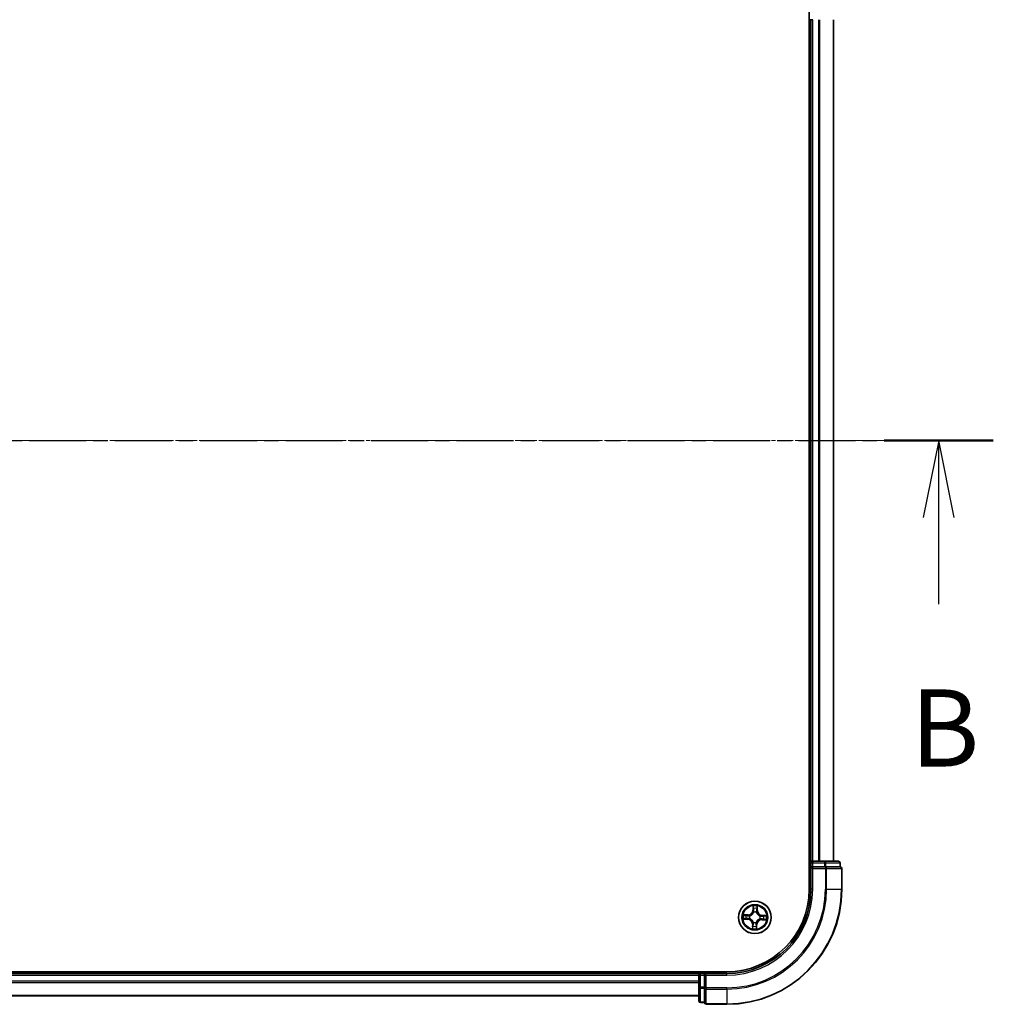
# Model space of a CAD drawing. Units: millimetres. Extents: x 7 to 7095, y 4 to 1550.
# Drawn here: x 1168 to 1341, y 833 to 1008 of the extents above; entities that cross this region are included whole.
import ezdxf

# ---------------------------------------------------------------- set-up
doc = ezdxf.new("R2010")
doc.units = ezdxf.units.MM
doc.header["$LTSCALE"] = 0.5
doc.linetypes.add('CHAIN', pattern=[0.3543, 0.2362, -0.0295, 0.0591, -0.0295])
for name, color, linetype, lineweight in [('Centerline (ISO)', 131, 'Continuous', 18), ('Section Line (ISO)', 7, 'CHAIN', 25), ('Visible (ISO)', 7, 'Continuous', 35), ('Visible Narrow (ISO)', 7, 'Continuous', 25)]:
    doc.layers.add(name, color=color, linetype=linetype, lineweight=lineweight)
doc.styles.add('Note Text (TK)', font='MS PGothic.ttf')

# ---------------------------------------------------------------- blocks, each defined once
blk = doc.blocks.new('2dTransSection1')
at = {"layer": 'Section Line (ISO)', "linetype": 'CHAIN', "ltscale": 15.642538}
blk.add_line((155.168, 176.939), (219.674, 176.939), dxfattribs=at)
at = {"layer": 'Section Line (ISO)', "linetype": 'Continuous', "lineweight": 50}
blk.add_line((216.132, 176.939), (219.674, 176.939), dxfattribs=at)
at = {"layer": 'Section Line (ISO)', "linetype": 'Continuous'}
for p, q in [((217.903, 176.939), (217.403, 174.439)), ((217.903, 174.439), (217.903, 176.939)), ((218.403, 174.439), (217.903, 176.939)), ((217.903, 171.634), (217.903, 174.439))]:
    blk.add_line(p, q, dxfattribs=at)
at = {"layer": 'Section Line (ISO)', "insert": (216.983, 165.591), "char_height": 2.5, "attachment_point": 7, "style": 'Note Text (TK)'}
blk.add_mtext('B', dxfattribs=at)

msp = doc.modelspace()

# ---------------------------------------------------------------- linework, layer by layer
at = {"layer": 'Centerline (ISO)', "linetype": 'CHAIN', "ltscale": 23.990969}
msp.add_line((1000.949, 933.1635), (1326.449, 933.1635), dxfattribs=at)
at = {"layer": 'Visible (ISO)'}
for p, q in [((1308.399, 1013.1635), (1308.399, 853.1635)), ((1308.399, 1008.1635), (1308.699, 1008.1635)), ((1308.699, 1008.1635), (1308.999, 1008.1635)), ((1308.699, 1008.1635), (1308.699, 858.1635)), ((1312.699, 858.1635), (1312.699, 1008.1635)), ((1308.699, 858.1635), (1308.399, 858.1635)), ((1308.999, 858.1635), (1308.699, 858.1635)), ((1308.699, 857.8635), (1308.699, 857.1635)), ((1308.699, 857.1635), (1308.999, 856.8635)), ((1308.699, 857.1635), (1308.699, 853.1635)), ((1308.999, 857.1635), (1308.699, 857.1635)), ((1311.1212, 858.1635), (1308.999, 858.1635)), ((1308.999, 857.1635), (1311.1212, 857.1635)), ((1313.599, 858.1635), (1311.1212, 858.1635)), ((1311.2601, 857.1635), (1311.1212, 857.1635)), ((1311.35, 857.1635), (1311.2601, 857.1635)), ((1311.35, 857.1635), (1313.8277, 857.1635)), ((1313.899, 857.1635), (1313.8277, 857.1635)), ((1313.899, 857.1635), (1313.899, 857.8635)), ((1314.199, 853.1635), (1314.199, 856.8635)), ((1293.699, 838.4635), (1033.699, 838.4635)), ((1288.699, 838.1635), (1038.699, 838.1635)), ((1288.699, 838.4635), (1288.699, 838.1635)), ((1288.699, 838.1635), (1288.699, 837.8635)), ((1288.699, 837.8635), (1288.699, 835.7413)), ((1289.699, 838.1635), (1288.999, 838.1635)), ((1289.999, 837.8635), (1289.699, 838.1635)), ((1293.699, 838.1635), (1289.699, 838.1635)), ((1289.699, 838.1635), (1289.699, 837.8635)), ((1289.699, 835.7413), (1289.699, 837.8635)), ((1288.699, 835.7413), (1288.699, 833.2635)), ((1289.699, 835.7413), (1289.699, 835.6024)), ((1289.699, 835.6024), (1289.699, 835.5125)), ((1289.699, 833.0348), (1289.699, 835.5125)), ((1038.699, 834.1635), (1288.699, 834.1635)), ((1288.999, 832.9635), (1289.699, 832.9635)), ((1289.699, 833.0348), (1289.699, 832.9635)), ((1289.999, 832.6635), (1293.699, 832.6635))]:
    msp.add_line(p, q, dxfattribs=at)
msp.add_circle((1298.699, 848.1635), 2.9, dxfattribs=at)
for centre, radius, start, end in [((1308.999, 857.8635), 0.3, 90, 180), ((1313.599, 857.8635), 0.3, 0, 90), ((1313.899, 856.8635), 0.3, 0, 90), ((1293.699, 853.1635), 14.7, 270, 0), ((1293.699, 853.1635), 20.5, 270, 0), ((1293.699, 853.1635), 15, 270, 0), ((1288.999, 837.8635), 0.3, 90, 180), ((1288.999, 833.2635), 0.3, 180, 270), ((1289.999, 832.9635), 0.3, 180, 270)]:
    msp.add_arc(centre, radius, start, end, dxfattribs=at)
at = {"layer": 'Visible Narrow (ISO)'}
for p, q in [((1308.999, 858.1635), (1308.999, 1008.1635)), ((1310.0585, 1008.1635), (1310.0585, 858.1635)), ((1310.2889, 858.1635), (1310.2889, 1008.1635)), ((1312.6294, 1008.1635), (1312.6294, 858.1635)), ((1308.399, 857.8635), (1308.699, 857.8635)), ((1308.699, 857.8635), (1308.999, 857.8635)), ((1308.999, 858.1635), (1308.999, 857.8635)), ((1308.999, 857.8635), (1311.1212, 857.8635)), ((1308.999, 857.1635), (1308.999, 857.8635)), ((1308.999, 853.1635), (1308.999, 856.8635)), ((1308.999, 856.8635), (1311.2601, 856.8635)), ((1311.1212, 858.1635), (1311.1212, 857.8635)), ((1311.35, 857.8635), (1311.1212, 857.8635)), ((1311.1212, 857.8635), (1311.1212, 857.1635)), ((1311.2601, 857.1635), (1311.2601, 856.8635)), ((1311.2601, 856.8635), (1311.2601, 853.1635)), ((1311.4888, 856.8635), (1311.2601, 856.8635)), ((1311.35, 857.8635), (1313.8277, 857.8635)), ((1311.35, 857.1635), (1311.35, 857.8635)), ((1311.4888, 853.1635), (1311.4888, 856.8635)), ((1311.4888, 856.8635), (1314.1277, 856.8635)), ((1313.899, 857.8635), (1313.8277, 857.8635)), ((1313.8277, 857.8635), (1313.8277, 857.1635)), ((1314.1277, 856.8635), (1314.1277, 853.1635)), ((1314.199, 856.8635), (1314.1277, 856.8635)), ((1308.999, 853.1635), (1308.699, 853.1635)), ((1311.4888, 853.1635), (1311.2601, 853.1635)), ((1311.4888, 853.1635), (1314.1277, 853.1635)), ((1314.1277, 853.1635), (1314.199, 853.1635)), ((1298.3745, 850.1979), (1298.3356, 849.4192)), ((1298.3853, 849.4167), (1298.4098, 849.9062)), ((1299.1008, 849.8837), (1299.0934, 849.3937)), ((1299.1432, 849.3929), (1299.155, 850.1725)), ((1296.6646, 847.839), (1297.4433, 847.8001)), ((1297.4696, 848.6078), (1296.69, 848.6195)), ((1297.4458, 847.8498), (1296.9563, 847.8743)), ((1296.9788, 848.5654), (1297.4688, 848.558)), ((1297.4458, 847.8498), (1297.4433, 847.8001)), ((1297.4458, 847.8498), (1297.4494, 847.9224)), ((1297.4688, 848.558), (1297.4677, 848.4853)), ((1297.4688, 848.558), (1297.4696, 848.6078)), ((1297.7753, 847.9523), (1297.7546, 847.9476)), ((1297.7706, 848.4404), (1297.791, 848.4343)), ((1298.3853, 849.4167), (1298.3356, 849.4192)), ((1298.3853, 849.4167), (1298.4579, 849.4131)), ((1298.4878, 849.0872), (1298.4831, 849.1079)), ((1298.9758, 849.0919), (1298.9698, 849.0715)), ((1299.0934, 849.3937), (1299.0208, 849.3948)), ((1299.0934, 849.3937), (1299.1432, 849.3929)), ((1299.6274, 847.8867), (1299.607, 847.8927)), ((1299.6226, 848.3747), (1299.6434, 848.3794)), ((1299.9291, 847.7691), (1299.9284, 847.7193)), ((1299.9284, 847.7193), (1300.7079, 847.7075)), ((1299.9291, 847.7691), (1299.9302, 847.8417)), ((1300.4192, 847.7617), (1299.9291, 847.7691)), ((1299.9522, 848.4772), (1299.9485, 848.4046)), ((1299.9522, 848.4772), (1299.9547, 848.5269)), ((1299.9522, 848.4772), (1300.4417, 848.4527)), ((1300.7333, 848.488), (1299.9547, 848.5269)), ((1298.2547, 846.9341), (1298.243, 846.1546)), ((1298.3045, 846.9334), (1298.2547, 846.9341)), ((1298.2971, 846.4433), (1298.3045, 846.9334)), ((1298.3045, 846.9334), (1298.3772, 846.9323)), ((1298.4221, 847.2351), (1298.4282, 847.2555)), ((1298.9102, 847.2399), (1298.9149, 847.2191)), ((1299.0127, 846.9103), (1298.9401, 846.914)), ((1299.0127, 846.9103), (1298.9882, 846.4208)), ((1299.0127, 846.9103), (1299.0624, 846.9078)), ((1299.0235, 846.1292), (1299.0624, 846.9078)), ((1038.699, 837.8635), (1288.699, 837.8635)), ((1288.999, 837.8635), (1288.699, 837.8635)), ((1288.999, 838.1635), (1288.999, 838.4635)), ((1288.999, 837.8635), (1288.999, 838.1635)), ((1288.999, 835.7413), (1288.999, 837.8635)), ((1288.999, 837.8635), (1289.699, 837.8635)), ((1289.999, 837.8635), (1293.699, 837.8635)), ((1289.999, 835.6024), (1289.999, 837.8635)), ((1293.699, 837.8635), (1293.699, 838.1635)), ((1288.699, 836.804), (1038.699, 836.804)), ((1038.699, 836.5736), (1288.699, 836.5736)), ((1288.999, 835.7413), (1288.699, 835.7413)), ((1288.999, 835.7413), (1288.999, 835.5125)), ((1289.699, 835.7413), (1288.999, 835.7413)), ((1288.999, 833.0348), (1288.999, 835.5125)), ((1288.999, 835.5125), (1289.699, 835.5125)), ((1289.999, 835.6024), (1289.699, 835.6024)), ((1293.699, 835.6024), (1289.999, 835.6024)), ((1289.999, 835.6024), (1289.999, 835.3737)), ((1293.699, 835.3737), (1293.699, 835.6024)), ((1288.699, 834.233), (1038.699, 834.233)), ((1289.999, 835.3737), (1293.699, 835.3737)), ((1289.999, 832.7348), (1289.999, 835.3737)), ((1293.699, 835.3737), (1293.699, 832.7348)), ((1288.999, 833.0348), (1288.999, 832.9635)), ((1289.699, 833.0348), (1288.999, 833.0348)), ((1293.699, 832.7348), (1289.999, 832.7348)), ((1289.999, 832.7348), (1289.999, 832.6635)), ((1293.699, 832.7348), (1293.699, 832.6635))]:
    msp.add_line(p, q, dxfattribs=at)
for radius in [2.8677, 2.3092, 2.1415]:
    msp.add_circle((1298.699, 848.1635), radius, dxfattribs=at)
for centre, radius, start, end in [((1293.699, 853.1635), 17.5611, 270, 0), ((1293.699, 853.1635), 20.4288, 270, 0), ((1293.699, 853.1635), 17.7899, 270, 0), ((1293.699, 853.1635), 15.3, 270, 0), ((1298.699, 848.1635), 2.0601, 77.211314, 99.062151), ((1298.699, 848.1635), 1.6122, 77.829212, 98.444253), ((1298.699, 848.1635), 2.0601, 167.211314, 189.062151), ((1298.699, 848.1635), 1.6122, 167.829212, 188.444253), ((1297.4006, 846.947), 0.8542, 359.136733, 87.136733), ((1297.4006, 846.947), 0.904, 359.136733, 87.136733), ((1297.4824, 849.4619), 0.904, 269.136733, 357.136733), ((1297.4824, 849.4619), 0.8542, 269.136733, 357.136733), ((1298.699, 848.1635), 0.9688, 163.394777, 192.878689), ((1298.699, 848.1635), 0.9475, 163.394777, 192.878689), ((1298.699, 848.1635), 0.9688, 73.394777, 102.878689), ((1298.699, 848.1635), 0.9475, 73.394777, 102.878689), ((1299.9155, 846.8652), 0.904, 89.136733, 177.136733), ((1299.9155, 846.8652), 0.8542, 89.136733, 177.136733), ((1299.9973, 849.38), 0.904, 179.136733, 267.136733), ((1299.9973, 849.38), 0.8542, 179.136733, 267.136733), ((1298.699, 848.1635), 0.9475, 343.394777, 12.878689), ((1298.699, 848.1635), 0.9688, 343.394777, 12.878689), ((1298.699, 848.1635), 1.6122, 347.829212, 8.444253), ((1298.699, 848.1635), 2.0601, 347.211314, 9.062151), ((1298.699, 848.1635), 2.0601, 257.211314, 279.062151), ((1298.699, 848.1635), 1.6122, 257.829212, 278.444253), ((1298.699, 848.1635), 0.9688, 253.394777, 282.878689), ((1298.699, 848.1635), 0.9475, 253.394777, 282.878689)]:
    msp.add_arc(centre, radius, start, end, dxfattribs=at)
for centre, major_axis, ratio, start_param, end_param in [((1311.1212, 857.8635), (0, 0.3), 0.76250914, 4.71238898, 6.28318531), ((1311.2601, 856.8635), (0, 0.3), 0.76250914, 4.71238898, 6.28318531), ((1313.599, 857.8635), (0, 0.3), 0.76250914, 4.71238898, 6.28318531), ((1313.899, 856.8635), (0, 0.3), 0.76250914, 4.71238898, 6.28318531), ((1298.4595, 849.9037), (-0.05, -0.0004), 0.54850665, 4.7835784, 6.17876057), ((1298.4688, 849.7139), (-0.0496, -0.0063), 0.89574018, 4.73044269, 6.08586581), ((1298.5076, 849.4106), (-0.0496, -0.0063), 0.89572054, 4.73483766, 6.08588361), ((1298.971, 849.3955), (0.0491, -0.0096), 0.89572054, 0.1973017, 1.54834765), ((1299.0294, 849.6957), (0.0491, -0.0096), 0.89574018, 0.19731949, 1.55274262), ((1299.051, 849.8845), (0.0499, -0.0036), 0.54850665, 0.10442473, 1.4996069), ((1296.9588, 847.9241), (0.0004, -0.05), 0.54850665, 4.7835784, 6.17876057), ((1296.978, 848.5155), (0.0036, 0.0499), 0.54850665, 0.10442473, 1.4996069), ((1297.1486, 847.9333), (0.0063, -0.0496), 0.89574018, 4.73044269, 6.08586581), ((1297.1668, 848.494), (0.0096, 0.0491), 0.89574018, 0.19731949, 1.55274262), ((1297.4519, 847.9721), (0.0063, -0.0496), 0.89572054, 4.73483766, 6.08588361), ((1297.467, 848.4355), (0.0096, 0.0491), 0.89572054, 0.1973017, 1.54834765), ((1297.7982, 847.9576), (-0.0106, -0.0489), 0.87684642, 5.10328313, 6.10089396), ((1297.8135, 848.4276), (-0.0074, 0.0494), 0.87684641, 0.18229136, 1.17990219), ((1297.7982, 847.9576), (-0.0165, -0.0472), 0.41070123, 4.96449783, 6.18744952), ((1297.8135, 848.4276), (-0.0134, 0.0482), 0.41070123, 0.09573579, 1.31868747), ((1298.493, 849.0643), (-0.0489, 0.0106), 0.87684642, 5.10328313, 6.10089396), ((1298.493, 849.0643), (-0.0472, 0.0165), 0.41070123, 4.96449783, 6.18744952), ((1298.963, 849.049), (0.0482, 0.0134), 0.41070123, 0.09573579, 1.31868747), ((1298.963, 849.049), (0.0494, 0.0074), 0.87684641, 0.18229136, 1.17990219), ((1299.5845, 847.8995), (0.0134, -0.0482), 0.41070123, 0.09573579, 1.31868747), ((1299.5845, 847.8995), (0.0074, -0.0494), 0.87684641, 0.18229136, 1.17990219), ((1299.5997, 848.3695), (0.0106, 0.0489), 0.87684642, 5.10328313, 6.10089396), ((1299.5997, 848.3695), (0.0165, 0.0472), 0.41070123, 4.96449783, 6.18744952), ((1299.931, 847.8915), (-0.0096, -0.0491), 0.89572054, 0.1973017, 1.54834765), ((1299.9461, 848.3549), (-0.0063, 0.0496), 0.89572054, 4.73483766, 6.08588361), ((1300.2311, 847.8331), (-0.0096, -0.0491), 0.89574018, 0.19731949, 1.55274262), ((1300.2494, 848.3937), (-0.0063, 0.0496), 0.89574018, 4.73044269, 6.08586581), ((1300.42, 847.8115), (-0.0036, -0.0499), 0.54850665, 0.10442473, 1.4996069), ((1300.4392, 848.403), (-0.0004, 0.05), 0.54850665, 4.7835784, 6.17876057), ((1298.3469, 846.4425), (-0.0499, 0.0036), 0.54850665, 0.10442473, 1.4996069), ((1298.3685, 846.6314), (-0.0491, 0.0096), 0.89574018, 0.19731949, 1.55274262), ((1298.427, 846.9315), (-0.0491, 0.0096), 0.89572054, 0.1973017, 1.54834765), ((1298.4349, 847.278), (-0.0494, -0.0074), 0.87684641, 0.18229136, 1.17990219), ((1298.4349, 847.278), (-0.0482, -0.0134), 0.41070123, 0.09573579, 1.31868747), ((1298.8904, 846.9164), (0.0496, 0.0063), 0.89572054, 4.73483766, 6.08588361), ((1298.9049, 847.2627), (0.0472, -0.0165), 0.41070123, 4.96449783, 6.18744952), ((1298.9049, 847.2627), (0.0489, -0.0106), 0.87684642, 5.10328313, 6.10089396), ((1298.9291, 846.6131), (0.0496, 0.0063), 0.89574018, 4.73044269, 6.08586581), ((1298.9384, 846.4233), (0.05, 0.0004), 0.54850665, 4.7835784, 6.17876057), ((1288.999, 835.7413), (-0.3, 0), 0.76250914, 0, 1.57079633), ((1289.999, 835.6024), (-0.3, 0), 0.76250914, 0, 1.57079633), ((1288.999, 833.2635), (-0.3, 0), 0.76250914, 0, 1.57079633), ((1289.999, 832.9635), (-0.3, 0), 0.76250914, 0, 1.57079633)]:
    msp.add_ellipse(centre, major_axis=major_axis, ratio=ratio, start_param=start_param, end_param=end_param, dxfattribs=at)
for points, knots in [([(1298.4558, 849.9311), (1298.4559, 849.9461), (1298.4543, 849.9617), (1298.4471, 850.0029), (1298.4398, 850.0288), (1298.4233, 850.078), (1298.4144, 850.1013), (1298.3951, 850.1491), (1298.3848, 850.1736), (1298.3745, 850.1979)], [0, 0, 0, 0, 0.0059340385, 0.0059340385, 0.0154285, 0.0154285, 0.0237449879, 0.0237449879, 0.0323943032, 0.0323943032, 0.0323943032, 0.0323943032]), ([(1298.3745, 850.1979), (1298.3792, 850.1714), (1298.3839, 850.1447), (1298.3926, 850.0925), (1298.3966, 850.067), (1298.4038, 850.0132), (1298.4069, 849.9849), (1298.4097, 849.9398), (1298.4101, 849.9227), (1298.4098, 849.9062)], [-0.0323943032, -0.0323943032, -0.0323943032, -0.0323943032, -0.0237449879, -0.0237449879, -0.0154285, -0.0154285, -0.0059340385, -0.0059340385, 0, 0, 0, 0]), ([(1298.4098, 849.9062), (1298.4101, 849.8658), (1298.411, 849.8289), (1298.4142, 849.7649), (1298.4163, 849.7377), (1298.4191, 849.7164)], [0, 0, 0, 0, 0.014491423, 0.014491423, 0.0289828459, 0.0289828459, 0.0289828459, 0.0289828459]), ([(1298.4191, 849.7164), (1298.4255, 849.6658), (1298.432, 849.6153), (1298.4449, 849.5142), (1298.4514, 849.4636), (1298.4579, 849.4131)], [0, 0, 0, 0, 0.0343899271, 0.0343899271, 0.0687798542, 0.0687798542, 0.0687798542, 0.0687798542]), ([(1298.4622, 849.7582), (1298.4598, 849.7776), (1298.458, 849.8023), (1298.4559, 849.8607), (1298.4555, 849.8943), (1298.4558, 849.9311)], [-0.0289828459, -0.0289828459, -0.0289828459, -0.0289828459, -0.014491423, -0.014491423, 0, 0, 0, 0]), ([(1298.5008, 849.4549), (1298.4944, 849.5054), (1298.488, 849.556), (1298.4751, 849.6571), (1298.4687, 849.7077), (1298.4622, 849.7582)], [-0.0687798542, -0.0687798542, -0.0687798542, -0.0687798542, -0.0343899271, -0.0343899271, 0, 0, 0, 0]), ([(1298.4831, 849.1079), (1298.4933, 849.151), (1298.5001, 849.193), (1298.5115, 849.3094), (1298.51, 849.3826), (1298.5008, 849.4549)], [-0.0764653604, -0.0764653604, -0.0764653604, -0.0764653604, -0.0491206273, -0.0491206273, 0, 0, 0, 0]), ([(1298.9807, 849.4392), (1298.9668, 849.3678), (1298.9606, 849.2948), (1298.9644, 849.1779), (1298.9684, 849.1355), (1298.9758, 849.0919)], [-0.0982412545, -0.0982412545, -0.0982412545, -0.0982412545, -0.0491206273, -0.0491206273, -0.0217758941, -0.0217758941, -0.0217758941, -0.0217758941]), ([(1299.0389, 849.7395), (1299.0292, 849.6894), (1299.0195, 849.6394), (1299.0001, 849.5393), (1298.9904, 849.4893), (1298.9807, 849.4392)], [-0.0687798542, -0.0687798542, -0.0687798542, -0.0687798542, -0.0343899271, -0.0343899271, 0, 0, 0, 0]), ([(1299.0208, 849.3948), (1299.0305, 849.4448), (1299.0403, 849.4948), (1299.0598, 849.5949), (1299.0695, 849.6449), (1299.0792, 849.6949)], [0, 0, 0, 0, 0.0343899271, 0.0343899271, 0.0687798542, 0.0687798542, 0.0687798542, 0.0687798542]), ([(1299.0565, 849.9115), (1299.0544, 849.875), (1299.0519, 849.8417), (1299.046, 849.7835), (1299.0426, 849.7587), (1299.0389, 849.7395)], [-0.0289828459, -0.0289828459, -0.0289828459, -0.0289828459, -0.0145850634, -0.0145850634, 0, 0, 0, 0]), ([(1299.155, 850.1725), (1299.1406, 850.1438), (1299.126, 850.1148), (1299.0953, 850.0492), (1299.0798, 850.013), (1299.0625, 849.9549), (1299.0578, 849.9328), (1299.0565, 849.9115)], [-0.0003383294, -0.0003383294, -0.0003383294, -0.0003383294, 0.0102009359, 0.0102009359, 0.0236501899, 0.0236501899, 0.0320559737, 0.0320559737, 0.0320559737, 0.0320559737]), ([(1299.0792, 849.6949), (1299.0834, 849.7161), (1299.0873, 849.7433), (1299.0946, 849.8072), (1299.0979, 849.8437), (1299.1008, 849.8837)], [0, 0, 0, 0, 0.0145850634, 0.0145850634, 0.0289828459, 0.0289828459, 0.0289828459, 0.0289828459]), ([(1299.1008, 849.8837), (1299.1018, 849.9071), (1299.1046, 849.9314), (1299.1143, 849.9956), (1299.1227, 850.0357), (1299.1393, 850.1085), (1299.1472, 850.1406), (1299.155, 850.1725)], [-0.0320559737, -0.0320559737, -0.0320559737, -0.0320559737, -0.0236501899, -0.0236501899, -0.0102009359, -0.0102009359, 0.0003383294, 0.0003383294, 0.0003383294, 0.0003383294]), ([(1296.9314, 847.9203), (1296.9164, 847.9204), (1296.9008, 847.9188), (1296.8596, 847.9117), (1296.8337, 847.9043), (1296.7845, 847.8878), (1296.7612, 847.8789), (1296.7133, 847.8597), (1296.6889, 847.8493), (1296.6646, 847.839)], [0, 0, 0, 0, 0.0059340385, 0.0059340385, 0.0154285, 0.0154285, 0.0237449879, 0.0237449879, 0.0323943032, 0.0323943032, 0.0323943032, 0.0323943032]), ([(1296.6646, 847.839), (1296.6911, 847.8437), (1296.7178, 847.8484), (1296.77, 847.8571), (1296.7955, 847.8611), (1296.8493, 847.8683), (1296.8776, 847.8715), (1296.9227, 847.8742), (1296.9398, 847.8747), (1296.9563, 847.8743)], [-0.0323943032, -0.0323943032, -0.0323943032, -0.0323943032, -0.0237449879, -0.0237449879, -0.0154285, -0.0154285, -0.0059340385, -0.0059340385, 0, 0, 0, 0]), ([(1296.9788, 848.5654), (1296.9554, 848.5664), (1296.9311, 848.5691), (1296.8669, 848.5788), (1296.8267, 848.5872), (1296.754, 848.6039), (1296.7219, 848.6117), (1296.69, 848.6195)], [-0.0320559737, -0.0320559737, -0.0320559737, -0.0320559737, -0.0236501899, -0.0236501899, -0.0102009359, -0.0102009359, 0.0003383294, 0.0003383294, 0.0003383294, 0.0003383294]), ([(1296.69, 848.6195), (1296.7187, 848.6051), (1296.7477, 848.5905), (1296.8133, 848.5598), (1296.8495, 848.5443), (1296.9076, 848.527), (1296.9297, 848.5223), (1296.951, 848.5211)], [-0.0003383294, -0.0003383294, -0.0003383294, -0.0003383294, 0.0102009359, 0.0102009359, 0.0236501899, 0.0236501899, 0.0320559737, 0.0320559737, 0.0320559737, 0.0320559737]), ([(1297.1043, 847.9268), (1297.0849, 847.9243), (1297.0602, 847.9226), (1297.0018, 847.9204), (1296.9682, 847.92), (1296.9314, 847.9203)], [-0.0289828459, -0.0289828459, -0.0289828459, -0.0289828459, -0.014491423, -0.014491423, 0, 0, 0, 0]), ([(1296.951, 848.5211), (1296.9875, 848.519), (1297.0208, 848.5164), (1297.079, 848.5105), (1297.1037, 848.5071), (1297.123, 848.5034)], [-0.0289828459, -0.0289828459, -0.0289828459, -0.0289828459, -0.0145850634, -0.0145850634, 0, 0, 0, 0]), ([(1296.9563, 847.8743), (1296.9967, 847.8746), (1297.0336, 847.8756), (1297.0976, 847.8787), (1297.1248, 847.8809), (1297.1461, 847.8836)], [0, 0, 0, 0, 0.014491423, 0.014491423, 0.0289828459, 0.0289828459, 0.0289828459, 0.0289828459]), ([(1297.1676, 848.5438), (1297.1464, 848.5479), (1297.1192, 848.5519), (1297.0553, 848.5591), (1297.0188, 848.5624), (1296.9788, 848.5654)], [0, 0, 0, 0, 0.0145850634, 0.0145850634, 0.0289828459, 0.0289828459, 0.0289828459, 0.0289828459]), ([(1297.4076, 847.9653), (1297.3571, 847.9589), (1297.3065, 847.9525), (1297.2054, 847.9396), (1297.1548, 847.9332), (1297.1043, 847.9268)], [-0.0687798542, -0.0687798542, -0.0687798542, -0.0687798542, -0.0343899271, -0.0343899271, 0, 0, 0, 0]), ([(1297.123, 848.5034), (1297.1731, 848.4937), (1297.2231, 848.484), (1297.3232, 848.4646), (1297.3732, 848.4549), (1297.4232, 848.4452)], [-0.0687798542, -0.0687798542, -0.0687798542, -0.0687798542, -0.0343899271, -0.0343899271, 0, 0, 0, 0]), ([(1297.1461, 847.8836), (1297.1967, 847.8901), (1297.2472, 847.8965), (1297.3483, 847.9095), (1297.3989, 847.9159), (1297.4494, 847.9224)], [0, 0, 0, 0, 0.0343899271, 0.0343899271, 0.0687798542, 0.0687798542, 0.0687798542, 0.0687798542]), ([(1297.4677, 848.4853), (1297.4177, 848.4951), (1297.3677, 848.5048), (1297.2676, 848.5243), (1297.2176, 848.534), (1297.1676, 848.5438)], [0, 0, 0, 0, 0.0343899271, 0.0343899271, 0.0687798542, 0.0687798542, 0.0687798542, 0.0687798542]), ([(1297.7546, 847.9476), (1297.7115, 847.9578), (1297.6694, 847.9646), (1297.5531, 847.976), (1297.4799, 847.9745), (1297.4076, 847.9653)], [-0.0764653604, -0.0764653604, -0.0764653604, -0.0764653604, -0.0491206273, -0.0491206273, 0, 0, 0, 0]), ([(1297.4232, 848.4452), (1297.4947, 848.4313), (1297.5677, 848.4251), (1297.6846, 848.4289), (1297.727, 848.433), (1297.7706, 848.4404)], [-0.0982412545, -0.0982412545, -0.0982412545, -0.0982412545, -0.0491206273, -0.0491206273, -0.0217758941, -0.0217758941, -0.0217758941, -0.0217758941]), ([(1297.4494, 847.9224), (1297.5182, 847.9318), (1297.588, 847.9341), (1297.6989, 847.9254), (1297.739, 847.9198), (1297.78, 847.9112)], [0, 0, 0, 0, 0.0491206273, 0.0491206273, 0.0764653604, 0.0764653604, 0.0764653604, 0.0764653604]), ([(1297.7983, 848.475), (1297.7569, 848.4691), (1297.7165, 848.4661), (1297.6052, 848.4646), (1297.5357, 848.4715), (1297.4677, 848.4853)], [0.0217758941, 0.0217758941, 0.0217758941, 0.0217758941, 0.0491206273, 0.0491206273, 0.0982412545, 0.0982412545, 0.0982412545, 0.0982412545]), ([(1298.4282, 847.2555), (1298.4236, 847.2716), (1298.4185, 847.2876), (1298.3851, 847.3848), (1298.346, 847.4652), (1298.2622, 847.5906), (1298.225, 847.6375), (1298.1842, 847.6812), (1298.1433, 847.7248), (1298.0989, 847.7649), (1297.9792, 847.8567), (1297.9015, 847.9009), (1297.8067, 847.9406), (1297.791, 847.9467), (1297.7753, 847.9523)], [-0.174866013, -0.174866013, -0.174866013, -0.174866013, -0.16940495, -0.16940495, -0.141674077, -0.141674077, -0.124342281, -0.124342281, -0.124342281, -0.107010485, -0.107010485, -0.079279611, -0.079279611, -0.073818549, -0.073818549, -0.073818549, -0.073818549]), ([(1297.78, 847.9112), (1297.7949, 847.906), (1297.8098, 847.9005), (1297.9, 847.8643), (1297.9736, 847.824), (1298.086, 847.7401), (1298.1273, 847.7034), (1298.165, 847.6631), (1298.2027, 847.6229), (1298.2367, 847.5793), (1298.3131, 847.4618), (1298.3485, 847.3856), (1298.3787, 847.2933), (1298.3833, 847.2781), (1298.3875, 847.2629)], [0.073818549, 0.073818549, 0.073818549, 0.073818549, 0.079279611, 0.079279611, 0.107010485, 0.107010485, 0.124342281, 0.124342281, 0.124342281, 0.141674077, 0.141674077, 0.16940495, 0.16940495, 0.174866013, 0.174866013, 0.174866013, 0.174866013]), ([(1297.791, 848.4343), (1297.8071, 848.4389), (1297.8231, 848.444), (1297.9202, 848.4774), (1298.0007, 848.5165), (1298.1261, 848.6003), (1298.173, 848.6374), (1298.2166, 848.6783), (1298.2602, 848.7192), (1298.3004, 848.7636), (1298.3922, 848.8833), (1298.4364, 848.961), (1298.476, 849.0558), (1298.4821, 849.0714), (1298.4878, 849.0872)], [-0.174866013, -0.174866013, -0.174866013, -0.174866013, -0.16940495, -0.16940495, -0.141674077, -0.141674077, -0.124342281, -0.124342281, -0.124342281, -0.107010485, -0.107010485, -0.079279611, -0.079279611, -0.073818549, -0.073818549, -0.073818549, -0.073818549]), ([(1298.4467, 849.0825), (1298.4415, 849.0676), (1298.4359, 849.0527), (1298.3998, 848.9625), (1298.3595, 848.8889), (1298.2756, 848.7765), (1298.2389, 848.7352), (1298.1986, 848.6975), (1298.1584, 848.6598), (1298.1148, 848.6258), (1297.9972, 848.5494), (1297.9211, 848.514), (1297.8288, 848.4838), (1297.8136, 848.4792), (1297.7983, 848.475)], [0.073818549, 0.073818549, 0.073818549, 0.073818549, 0.079279611, 0.079279611, 0.107010485, 0.107010485, 0.124342281, 0.124342281, 0.124342281, 0.141674077, 0.141674077, 0.16940495, 0.16940495, 0.174866013, 0.174866013, 0.174866013, 0.174866013]), ([(1298.4579, 849.4131), (1298.4673, 849.3443), (1298.4696, 849.2745), (1298.4609, 849.1636), (1298.4553, 849.1235), (1298.4467, 849.0825)], [0, 0, 0, 0, 0.0491206273, 0.0491206273, 0.0764653604, 0.0764653604, 0.0764653604, 0.0764653604]), ([(1299.607, 847.8927), (1299.5909, 847.8881), (1299.5749, 847.883), (1299.4777, 847.8496), (1299.3973, 847.8106), (1299.2719, 847.7267), (1299.2249, 847.6896), (1299.1813, 847.6487), (1299.1377, 847.6079), (1299.0976, 847.5635), (1299.0058, 847.4437), (1298.9616, 847.366), (1298.9219, 847.2712), (1298.9158, 847.2556), (1298.9102, 847.2399)], [-0.174866013, -0.174866013, -0.174866013, -0.174866013, -0.16940495, -0.16940495, -0.141674077, -0.141674077, -0.124342281, -0.124342281, -0.124342281, -0.107010485, -0.107010485, -0.079279611, -0.079279611, -0.073818549, -0.073818549, -0.073818549, -0.073818549]), ([(1298.9513, 847.2445), (1298.9565, 847.2595), (1298.962, 847.2744), (1298.9982, 847.3645), (1299.0385, 847.4382), (1299.1224, 847.5505), (1299.1591, 847.5918), (1299.1993, 847.6295), (1299.2396, 847.6672), (1299.2832, 847.7012), (1299.4007, 847.7776), (1299.4769, 847.813), (1299.5691, 847.8432), (1299.5844, 847.8478), (1299.5996, 847.852)], [0.073818549, 0.073818549, 0.073818549, 0.073818549, 0.079279611, 0.079279611, 0.107010485, 0.107010485, 0.124342281, 0.124342281, 0.124342281, 0.141674077, 0.141674077, 0.16940495, 0.16940495, 0.174866013, 0.174866013, 0.174866013, 0.174866013]), ([(1298.9698, 849.0715), (1298.9744, 849.0554), (1298.9795, 849.0394), (1299.0128, 848.9423), (1299.0519, 848.8618), (1299.1358, 848.7364), (1299.1729, 848.6895), (1299.2138, 848.6459), (1299.2546, 848.6023), (1299.299, 848.5621), (1299.4188, 848.4703), (1299.4965, 848.4261), (1299.5913, 848.3865), (1299.6069, 848.3804), (1299.6226, 848.3747)], [-0.174866013, -0.174866013, -0.174866013, -0.174866013, -0.16940495, -0.16940495, -0.141674077, -0.141674077, -0.124342281, -0.124342281, -0.124342281, -0.107010485, -0.107010485, -0.079279611, -0.079279611, -0.073818549, -0.073818549, -0.073818549, -0.073818549]), ([(1299.0105, 849.0642), (1299.0046, 849.1056), (1299.0016, 849.146), (1299.0001, 849.2573), (1299.0069, 849.3268), (1299.0208, 849.3948)], [0.0217758941, 0.0217758941, 0.0217758941, 0.0217758941, 0.0491206273, 0.0491206273, 0.0982412545, 0.0982412545, 0.0982412545, 0.0982412545]), ([(1299.618, 848.4158), (1299.603, 848.421), (1299.5881, 848.4266), (1299.498, 848.4627), (1299.4243, 848.503), (1299.312, 848.5869), (1299.2707, 848.6236), (1299.233, 848.6639), (1299.1953, 848.7041), (1299.1613, 848.7477), (1299.0849, 848.8653), (1299.0495, 848.9414), (1299.0193, 849.0337), (1299.0147, 849.0489), (1299.0105, 849.0642)], [0.073818549, 0.073818549, 0.073818549, 0.073818549, 0.079279611, 0.079279611, 0.107010485, 0.107010485, 0.124342281, 0.124342281, 0.124342281, 0.141674077, 0.141674077, 0.16940495, 0.16940495, 0.174866013, 0.174866013, 0.174866013, 0.174866013]), ([(1299.5996, 847.852), (1299.6411, 847.8579), (1299.6815, 847.8609), (1299.7928, 847.8624), (1299.8623, 847.8555), (1299.9302, 847.8417)], [0.0217758941, 0.0217758941, 0.0217758941, 0.0217758941, 0.0491206273, 0.0491206273, 0.0982412545, 0.0982412545, 0.0982412545, 0.0982412545]), ([(1299.9485, 848.4046), (1299.8798, 848.3952), (1299.81, 848.3929), (1299.6991, 848.4016), (1299.6589, 848.4072), (1299.618, 848.4158)], [0, 0, 0, 0, 0.0491206273, 0.0491206273, 0.0764653604, 0.0764653604, 0.0764653604, 0.0764653604]), ([(1299.9747, 847.8818), (1299.9032, 847.8957), (1299.8303, 847.9019), (1299.7134, 847.8981), (1299.671, 847.894), (1299.6274, 847.8867)], [-0.0982412545, -0.0982412545, -0.0982412545, -0.0982412545, -0.0491206273, -0.0491206273, -0.0217758941, -0.0217758941, -0.0217758941, -0.0217758941]), ([(1299.6434, 848.3794), (1299.6864, 848.3692), (1299.7285, 848.3624), (1299.8449, 848.351), (1299.9181, 848.3525), (1299.9903, 848.3617)], [-0.0764653604, -0.0764653604, -0.0764653604, -0.0764653604, -0.0491206273, -0.0491206273, 0, 0, 0, 0]), ([(1299.9302, 847.8417), (1299.9803, 847.832), (1300.0303, 847.8222), (1300.1303, 847.8027), (1300.1804, 847.793), (1300.2304, 847.7833)], [0, 0, 0, 0, 0.0343899271, 0.0343899271, 0.0687798542, 0.0687798542, 0.0687798542, 0.0687798542]), ([(1300.2519, 848.4434), (1300.2013, 848.437), (1300.1508, 848.4305), (1300.0497, 848.4176), (1299.9991, 848.4111), (1299.9485, 848.4046)], [0, 0, 0, 0, 0.0343899271, 0.0343899271, 0.0687798542, 0.0687798542, 0.0687798542, 0.0687798542]), ([(1300.2749, 847.8236), (1300.2249, 847.8333), (1300.1749, 847.843), (1300.0748, 847.8624), (1300.0248, 847.8721), (1299.9747, 847.8818)], [-0.0687798542, -0.0687798542, -0.0687798542, -0.0687798542, -0.0343899271, -0.0343899271, 0, 0, 0, 0]), ([(1299.9903, 848.3617), (1300.0409, 848.3681), (1300.0915, 848.3745), (1300.1926, 848.3874), (1300.2431, 848.3938), (1300.2937, 848.4003)], [-0.0687798542, -0.0687798542, -0.0687798542, -0.0687798542, -0.0343899271, -0.0343899271, 0, 0, 0, 0]), ([(1300.2304, 847.7833), (1300.2516, 847.7791), (1300.2788, 847.7752), (1300.3427, 847.7679), (1300.3792, 847.7646), (1300.4192, 847.7617)], [0, 0, 0, 0, 0.0145850634, 0.0145850634, 0.0289828459, 0.0289828459, 0.0289828459, 0.0289828459]), ([(1300.4417, 848.4527), (1300.4013, 848.4524), (1300.3644, 848.4515), (1300.3003, 848.4483), (1300.2732, 848.4462), (1300.2519, 848.4434)], [0, 0, 0, 0, 0.014491423, 0.014491423, 0.0289828459, 0.0289828459, 0.0289828459, 0.0289828459]), ([(1300.447, 847.8059), (1300.4105, 847.808), (1300.3772, 847.8106), (1300.319, 847.8165), (1300.2942, 847.8199), (1300.2749, 847.8236)], [-0.0289828459, -0.0289828459, -0.0289828459, -0.0289828459, -0.0145850634, -0.0145850634, 0, 0, 0, 0]), ([(1300.2937, 848.4003), (1300.3131, 848.4027), (1300.3378, 848.4044), (1300.3961, 848.4066), (1300.4297, 848.407), (1300.4665, 848.4067)], [-0.0289828459, -0.0289828459, -0.0289828459, -0.0289828459, -0.014491423, -0.014491423, 0, 0, 0, 0]), ([(1300.4192, 847.7617), (1300.4426, 847.7606), (1300.4669, 847.7579), (1300.5311, 847.7482), (1300.5712, 847.7398), (1300.644, 847.7232), (1300.6761, 847.7153), (1300.7079, 847.7075)], [-0.0320559737, -0.0320559737, -0.0320559737, -0.0320559737, -0.0236501899, -0.0236501899, -0.0102009359, -0.0102009359, 0.0003383294, 0.0003383294, 0.0003383294, 0.0003383294]), ([(1300.7333, 848.488), (1300.7068, 848.4833), (1300.6801, 848.4786), (1300.6279, 848.4699), (1300.6024, 848.4659), (1300.5486, 848.4587), (1300.5203, 848.4556), (1300.4752, 848.4528), (1300.4582, 848.4523), (1300.4417, 848.4527)], [-0.0323943032, -0.0323943032, -0.0323943032, -0.0323943032, -0.0237449879, -0.0237449879, -0.0154285, -0.0154285, -0.0059340385, -0.0059340385, 0, 0, 0, 0]), ([(1300.7079, 847.7075), (1300.6793, 847.7219), (1300.6503, 847.7365), (1300.5847, 847.7672), (1300.5485, 847.7827), (1300.4904, 847.8), (1300.4683, 847.8047), (1300.447, 847.8059)], [-0.0003383294, -0.0003383294, -0.0003383294, -0.0003383294, 0.0102009359, 0.0102009359, 0.0236501899, 0.0236501899, 0.0320559737, 0.0320559737, 0.0320559737, 0.0320559737]), ([(1300.4665, 848.4067), (1300.4816, 848.4066), (1300.4972, 848.4082), (1300.5384, 848.4154), (1300.5642, 848.4227), (1300.6135, 848.4392), (1300.6368, 848.4481), (1300.6846, 848.4674), (1300.7091, 848.4777), (1300.7333, 848.488)], [0, 0, 0, 0, 0.0059340385, 0.0059340385, 0.0154285, 0.0154285, 0.0237449879, 0.0237449879, 0.0323943032, 0.0323943032, 0.0323943032, 0.0323943032]), ([(1298.2971, 846.4433), (1298.2961, 846.4199), (1298.2934, 846.3956), (1298.2837, 846.3314), (1298.2753, 846.2913), (1298.2586, 846.2185), (1298.2508, 846.1864), (1298.243, 846.1546)], [-0.0320559737, -0.0320559737, -0.0320559737, -0.0320559737, -0.0236501899, -0.0236501899, -0.0102009359, -0.0102009359, 0.0003383294, 0.0003383294, 0.0003383294, 0.0003383294]), ([(1298.243, 846.1546), (1298.2574, 846.1832), (1298.272, 846.2122), (1298.3027, 846.2778), (1298.3182, 846.314), (1298.3355, 846.3721), (1298.3402, 846.3942), (1298.3414, 846.4155)], [-0.0003383294, -0.0003383294, -0.0003383294, -0.0003383294, 0.0102009359, 0.0102009359, 0.0236501899, 0.0236501899, 0.0320559737, 0.0320559737, 0.0320559737, 0.0320559737]), ([(1298.3187, 846.6321), (1298.3146, 846.6109), (1298.3106, 846.5837), (1298.3034, 846.5198), (1298.3, 846.4833), (1298.2971, 846.4433)], [0, 0, 0, 0, 0.0145850634, 0.0145850634, 0.0289828459, 0.0289828459, 0.0289828459, 0.0289828459]), ([(1298.3772, 846.9323), (1298.3674, 846.8822), (1298.3577, 846.8322), (1298.3382, 846.7322), (1298.3285, 846.6821), (1298.3187, 846.6321)], [0, 0, 0, 0, 0.0343899271, 0.0343899271, 0.0687798542, 0.0687798542, 0.0687798542, 0.0687798542]), ([(1298.3414, 846.4155), (1298.3435, 846.452), (1298.3461, 846.4853), (1298.352, 846.5435), (1298.3554, 846.5683), (1298.3591, 846.5876)], [-0.0289828459, -0.0289828459, -0.0289828459, -0.0289828459, -0.0145850634, -0.0145850634, 0, 0, 0, 0]), ([(1298.3591, 846.5876), (1298.3688, 846.6376), (1298.3785, 846.6876), (1298.3979, 846.7877), (1298.4076, 846.8377), (1298.4173, 846.8878)], [-0.0687798542, -0.0687798542, -0.0687798542, -0.0687798542, -0.0343899271, -0.0343899271, 0, 0, 0, 0]), ([(1298.3875, 847.2629), (1298.3934, 847.2214), (1298.3964, 847.181), (1298.3979, 847.0697), (1298.391, 847.0002), (1298.3772, 846.9323)], [0.0217758941, 0.0217758941, 0.0217758941, 0.0217758941, 0.0491206273, 0.0491206273, 0.0982412545, 0.0982412545, 0.0982412545, 0.0982412545]), ([(1298.4173, 846.8878), (1298.4312, 846.9593), (1298.4374, 847.0322), (1298.4336, 847.1491), (1298.4295, 847.1915), (1298.4221, 847.2351)], [-0.0982412545, -0.0982412545, -0.0982412545, -0.0982412545, -0.0491206273, -0.0491206273, -0.0217758941, -0.0217758941, -0.0217758941, -0.0217758941]), ([(1298.9149, 847.2191), (1298.9047, 847.1761), (1298.8979, 847.134), (1298.8865, 847.0176), (1298.888, 846.9444), (1298.8971, 846.8722)], [-0.0764653604, -0.0764653604, -0.0764653604, -0.0764653604, -0.0491206273, -0.0491206273, 0, 0, 0, 0]), ([(1298.8971, 846.8722), (1298.9036, 846.8216), (1298.91, 846.771), (1298.9229, 846.6699), (1298.9293, 846.6194), (1298.9357, 846.5688)], [-0.0687798542, -0.0687798542, -0.0687798542, -0.0687798542, -0.0343899271, -0.0343899271, 0, 0, 0, 0]), ([(1298.9401, 846.914), (1298.9307, 846.9827), (1298.9284, 847.0525), (1298.9371, 847.1634), (1298.9427, 847.2035), (1298.9513, 847.2445)], [0, 0, 0, 0, 0.0491206273, 0.0491206273, 0.0764653604, 0.0764653604, 0.0764653604, 0.0764653604]), ([(1298.9357, 846.5688), (1298.9382, 846.5494), (1298.9399, 846.5247), (1298.9421, 846.4664), (1298.9425, 846.4328), (1298.9422, 846.396)], [-0.0289828459, -0.0289828459, -0.0289828459, -0.0289828459, -0.014491423, -0.014491423, 0, 0, 0, 0]), ([(1298.9789, 846.6106), (1298.9724, 846.6612), (1298.966, 846.7117), (1298.953, 846.8128), (1298.9466, 846.8634), (1298.9401, 846.914)], [0, 0, 0, 0, 0.0343899271, 0.0343899271, 0.0687798542, 0.0687798542, 0.0687798542, 0.0687798542]), ([(1298.9422, 846.396), (1298.9421, 846.3809), (1298.9437, 846.3653), (1298.9508, 846.3241), (1298.9582, 846.2983), (1298.9747, 846.249), (1298.9836, 846.2257), (1299.0028, 846.1779), (1299.0132, 846.1534), (1299.0235, 846.1292)], [0, 0, 0, 0, 0.0059340385, 0.0059340385, 0.0154285, 0.0154285, 0.0237449879, 0.0237449879, 0.0323943032, 0.0323943032, 0.0323943032, 0.0323943032]), ([(1298.9882, 846.4208), (1298.9879, 846.4612), (1298.9869, 846.4981), (1298.9838, 846.5622), (1298.9816, 846.5893), (1298.9789, 846.6106)], [0, 0, 0, 0, 0.014491423, 0.014491423, 0.0289828459, 0.0289828459, 0.0289828459, 0.0289828459]), ([(1299.0235, 846.1292), (1299.0188, 846.1556), (1299.0141, 846.1823), (1299.0054, 846.2346), (1299.0014, 846.2601), (1298.9942, 846.3139), (1298.991, 846.3422), (1298.9883, 846.3873), (1298.9878, 846.4043), (1298.9882, 846.4208)], [-0.0323943032, -0.0323943032, -0.0323943032, -0.0323943032, -0.0237449879, -0.0237449879, -0.0154285, -0.0154285, -0.0059340385, -0.0059340385, 0, 0, 0, 0])]:
    msp.add_open_spline(points, degree=3, knots=knots, dxfattribs=at)

# ---------------------------------------------------------------- block references
at = {"layer": 'Section Line (ISO)', "xscale": 5.5, "yscale": 5.5, "zscale": 5.5}
msp.add_blockref('2dTransSection1', (133, -40), dxfattribs=at)

doc.saveas('drawing.dxf')
